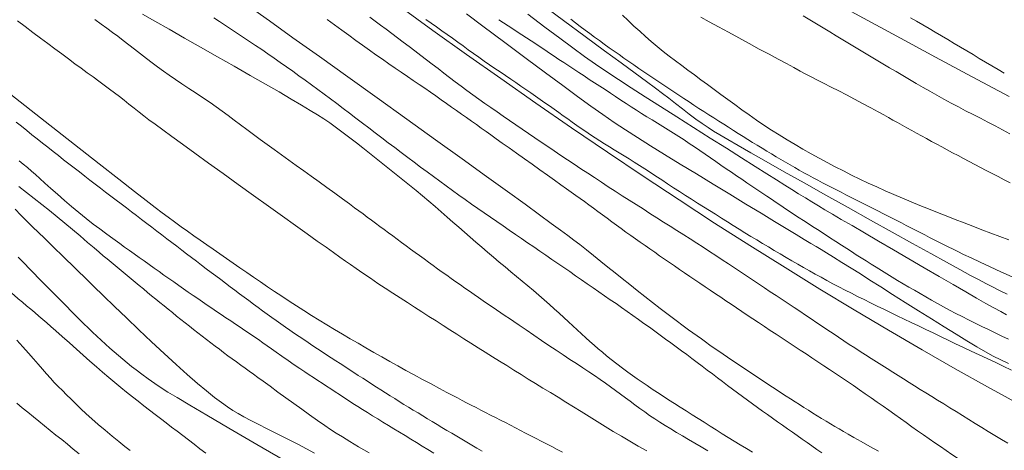
# Model space of a CAD drawing. Extents: x 283341 to 284591, y 1910345 to 1911155.
# Drawn here: x 283865 to 283913, y 1910469 to 1910491 of the extents above; entities that cross this region are included whole.
import ezdxf

# ---------------------------------------------------------------- set-up
doc = ezdxf.new("R2010")
doc.units = 0
doc.header["$MEASUREMENT"] = 0
doc.layers.add('CURVA INTERMEDIA', color=17, linetype='Continuous')
doc.layers.add('CURVA MAESTRA', color=17, linetype='Continuous')

msp = doc.modelspace()

# ---------------------------------------------------------------- linework, layer by layer
at = {"layer": 'CURVA INTERMEDIA', "color": 17, "linetype": 'Continuous', "lineweight": 9}
for points, elevation in [([(283875.935, 1910491.268), (283876.931, 1910490.559), (283878.094, 1910489.73), (283879.395, 1910488.801), (283880.794, 1910487.801), (283882.246, 1910486.762), (283883.702, 1910485.72), (283885.115, 1910484.707), (283886.438, 1910483.758), (283887.632, 1910482.9), (283888.666, 1910482.156), (283889.538, 1910481.526), (283890.256, 1910481.006), (283890.834, 1910480.584), (283891.292, 1910480.248), (283891.652, 1910479.981), (283891.947, 1910479.759), (283892.234, 1910479.537), (283892.565, 1910479.277), (283892.92, 1910478.995), (283893.272, 1910478.713), (283893.622, 1910478.432), (283893.976, 1910478.15), (283894.336, 1910477.864), (283894.7, 1910477.576), (283895.069, 1910477.285)], 51.006), ([(283883.412, 1910491.23), (283884.997, 1910490.086), (283886.643, 1910488.911), (283888.339, 1910487.715), (283890.072, 1910486.507), (283891.829, 1910485.298), (283893.598, 1910484.095), (283895.37, 1910482.908), (283897.134, 1910481.743), (283898.889, 1910480.602), (283900.631, 1910479.489), (283902.36, 1910478.403), (283904.076, 1910477.346), (283905.776, 1910476.318), (283907.46, 1910475.32), (283909.123, 1910474.354), (283910.757, 1910473.423), (283912.349, 1910472.531), (283913.881, 1910471.687)], 54.018), ([(283890.299, 1910491.417), (283891.441, 1910490.577), (283892.507, 1910489.794), (283893.464, 1910489.091), (283894.286, 1910488.487), (283894.973, 1910487.981), (283895.53, 1910487.572), (283895.97, 1910487.247), (283896.317, 1910486.989), (283896.631, 1910486.752), (283896.963, 1910486.497), (283897.305, 1910486.231), (283897.638, 1910485.972), (283897.959, 1910485.727), (283898.269, 1910485.502), (283898.561, 1910485.303), (283898.837, 1910485.127)], 59.015), ([(283905.018, 1910491.35), (283906.447, 1910490.576), (283908.051, 1910489.71), (283909.784, 1910488.777), (283911.589, 1910487.809), (283913.408, 1910486.835)], 64.011), ([(283864.501, 1910490.567), (283864.888, 1910490.277), (283865.267, 1910489.992), (283865.637, 1910489.713), (283865.997, 1910489.443), (283866.347, 1910489.182), (283866.687, 1910488.93), (283867.017, 1910488.687), (283867.337, 1910488.453), (283867.647, 1910488.227), (283867.946, 1910488.009), (283868.235, 1910487.799), (283868.514, 1910487.595), (283868.783, 1910487.397), (283869.041, 1910487.205), (283869.29, 1910487.016), (283869.53, 1910486.831), (283869.764, 1910486.647), (283870.004, 1910486.457), (283870.256, 1910486.257), (283870.506, 1910486.062), (283870.741, 1910485.881), (283870.992, 1910485.692), (283871.297, 1910485.465), (283871.669, 1910485.191), (283872.117, 1910484.864), (283872.645, 1910484.481), (283873.251, 1910484.043), (283873.924, 1910483.558), (283874.644, 1910483.04), (283875.391, 1910482.504), (283876.144, 1910481.964), (283876.88, 1910481.437), (283877.578, 1910480.938), (283878.22, 1910480.479), (283878.792, 1910480.071), (283879.293, 1910479.713), (283879.725, 1910479.405), (283880.095, 1910479.142), (283880.411, 1910478.918), (283880.683, 1910478.725), (283880.931, 1910478.551), (283881.202, 1910478.362), (283881.537, 1910478.132), (283881.909, 1910477.879), (283882.28, 1910477.629), (283882.647, 1910477.386), (283883.012, 1910477.147), (283883.374, 1910476.911), (283883.735, 1910476.68), (283884.093, 1910476.452), (283884.448, 1910476.226), (283884.8, 1910476.002), (283885.148, 1910475.78), (283885.493, 1910475.559), (283885.836, 1910475.339), (283886.179, 1910475.118), (283886.523, 1910474.898), (283886.87, 1910474.677), (283887.219, 1910474.457), (283887.572, 1910474.236), (283887.926, 1910474.016), (283888.28, 1910473.795), (283888.634, 1910473.575), (283888.987, 1910473.355), (283889.341, 1910473.134), (283889.698, 1910472.913), (283890.058, 1910472.692), (283890.423, 1910472.469), (283890.793, 1910472.244), (283891.168, 1910472.015), (283891.546, 1910471.784), (283891.928, 1910471.549), (283892.314, 1910471.311), (283892.702, 1910471.07), (283893.093, 1910470.827), (283893.488, 1910470.583)], 47.037), ([(283868.322, 1910490.625), (283868.629, 1910490.407), (283868.92, 1910490.196), (283869.194, 1910489.995), (283869.455, 1910489.801), (283869.716, 1910489.602), (283869.992, 1910489.389), (283870.281, 1910489.164), (283870.575, 1910488.933), (283870.865, 1910488.708), (283871.143, 1910488.495), (283871.418, 1910488.29), (283871.7, 1910488.087), (283871.991, 1910487.884), (283872.293, 1910487.679), (283872.617, 1910487.464), (283872.965, 1910487.234), (283873.325, 1910486.996), (283873.677, 1910486.761), (283874.008, 1910486.536), (283874.311, 1910486.324), (283874.602, 1910486.115), (283874.895, 1910485.9), (283875.197, 1910485.676), (283875.506, 1910485.446), (283875.823, 1910485.21), (283876.148, 1910484.968), (283876.481, 1910484.722), (283876.822, 1910484.472), (283877.171, 1910484.218)], 48.041), ([(283870.673, 1910490.9), (283871.287, 1910490.545), (283871.98, 1910490.147), (283872.738, 1910489.716), (283873.54, 1910489.261), (283874.365, 1910488.794), (283875.187, 1910488.328), (283875.984, 1910487.875), (283876.731, 1910487.449), (283877.409, 1910487.058), (283878.004, 1910486.712), (283878.515, 1910486.409), (283878.946, 1910486.149), (283879.306, 1910485.927), (283879.61, 1910485.732), (283879.907, 1910485.531), (283880.234, 1910485.298), (283880.575, 1910485.047), (283880.903, 1910484.799), (283881.223, 1910484.551), (283881.545, 1910484.299), (283881.87, 1910484.043), (283882.198, 1910483.783), (283882.528, 1910483.52), (283882.858, 1910483.257), (283883.187, 1910482.994), (283883.515, 1910482.73), (283883.84, 1910482.466), (283884.162, 1910482.202), (283884.481, 1910481.938), (283884.794, 1910481.675), (283885.102, 1910481.414), (283885.402, 1910481.154), (283885.695, 1910480.898), (283885.983, 1910480.644), (283886.267, 1910480.393), (283886.551, 1910480.145), (283886.834, 1910479.898), (283887.118, 1910479.652), (283887.404, 1910479.407), (283887.69, 1910479.164), (283887.976, 1910478.921), (283888.263, 1910478.679), (283888.55, 1910478.44), (283888.836, 1910478.203), (283889.122, 1910477.969), (283889.404, 1910477.737), (283889.683, 1910477.506), (283889.957, 1910477.277), (283890.224, 1910477.048), (283890.485, 1910476.82), (283890.738, 1910476.595), (283890.982, 1910476.373), (283891.22, 1910476.155), (283891.45, 1910475.943), (283891.675, 1910475.735), (283891.894, 1910475.532), (283892.11, 1910475.333), (283892.323, 1910475.139), (283892.532, 1910474.95), (283892.739, 1910474.765), (283892.944, 1910474.584), (283893.147, 1910474.407), (283893.35, 1910474.235), (283893.557, 1910474.063), (283893.792, 1910473.875), (283894.069, 1910473.66), (283894.352, 1910473.445), (283894.603, 1910473.26), (283894.835, 1910473.094), (283895.069, 1910472.929), (283895.309, 1910472.761), (283895.556, 1910472.592), (283895.81, 1910472.42), (283896.073, 1910472.246), (283896.343, 1910472.07), (283896.621, 1910471.892), (283896.905, 1910471.712), (283897.194, 1910471.53), (283897.487, 1910471.346), (283897.781, 1910471.16), (283898.077, 1910470.972), (283898.373, 1910470.785), (283898.669, 1910470.596), (283898.965, 1910470.409), (283899.26, 1910470.223), (283899.557, 1910470.038), (283899.854, 1910469.855), (283900.154, 1910469.673), (283900.454, 1910469.492), (283900.755, 1910469.313)], 49.022), ([(283879.786, 1910490.624), (283880.146, 1910490.362), (283880.501, 1910490.104), (283880.851, 1910489.85), (283881.193, 1910489.601), (283881.529, 1910489.358), (283881.859, 1910489.122), (283882.183, 1910488.892), (283882.502, 1910488.668), (283882.816, 1910488.45), (283883.127, 1910488.237), (283883.432, 1910488.029), (283883.733, 1910487.826), (283884.028, 1910487.627), (283884.316, 1910487.432), (283884.599, 1910487.239), (283884.874, 1910487.049), (283885.144, 1910486.862), (283885.407, 1910486.677), (283885.664, 1910486.495), (283885.916, 1910486.316), (283886.164, 1910486.14), (283886.41, 1910485.966), (283886.654, 1910485.794), (283886.897, 1910485.623), (283887.139, 1910485.451), (283887.379, 1910485.281), (283887.617, 1910485.112), (283887.857, 1910484.941), (283888.116, 1910484.756), (283888.412, 1910484.543), (283888.748, 1910484.302), (283889.118, 1910484.038), (283889.503, 1910483.765), (283889.885, 1910483.496), (283890.265, 1910483.229), (283890.639, 1910482.964), (283890.993, 1910482.712), (283891.309, 1910482.486), (283891.583, 1910482.289), (283891.819, 1910482.12), (283892.035, 1910481.966), (283892.25, 1910481.814), (283892.467, 1910481.659), (283892.687, 1910481.501), (283892.911, 1910481.34), (283893.136, 1910481.175), (283893.363, 1910481.008), (283893.591, 1910480.838), (283893.819, 1910480.668), (283894.049, 1910480.497), (283894.28, 1910480.327), (283894.513, 1910480.158), (283894.748, 1910479.99), (283894.984, 1910479.824), (283895.221, 1910479.658), (283895.459, 1910479.492), (283895.696, 1910479.326), (283895.934, 1910479.159), (283896.174, 1910478.992), (283896.415, 1910478.823), (283896.66, 1910478.655), (283896.907, 1910478.486), (283897.156, 1910478.316), (283897.407, 1910478.146), (283897.659, 1910477.975), (283897.911, 1910477.803), (283898.165, 1910477.631), (283898.419, 1910477.46), (283898.674, 1910477.289), (283898.93, 1910477.118), (283899.186, 1910476.948), (283899.444, 1910476.776), (283899.703, 1910476.603), (283899.965, 1910476.428), (283900.23, 1910476.25), (283900.5, 1910476.069), (283900.776, 1910475.885), (283901.057, 1910475.697), (283901.343, 1910475.506), (283901.632, 1910475.314), (283901.924, 1910475.12), (283902.218, 1910474.925), (283902.513, 1910474.73), (283902.808, 1910474.536), (283903.103, 1910474.343), (283903.396, 1910474.15), (283903.688, 1910473.957), (283903.979, 1910473.765), (283904.269, 1910473.573), (283904.56, 1910473.379), (283904.851, 1910473.185), (283905.143, 1910472.988), (283905.436, 1910472.79), (283905.73, 1910472.59), (283906.025, 1910472.388), (283906.32, 1910472.186), (283906.615, 1910471.983), (283906.907, 1910471.78), (283907.197, 1910471.577), (283907.485, 1910471.374), (283907.771, 1910471.171), (283908.055, 1910470.969), (283908.337, 1910470.767), (283908.619, 1910470.567), (283908.901, 1910470.367), (283909.182, 1910470.169), (283909.463, 1910469.973)], 52.01), ([(283881.878, 1910490.747), (283882.144, 1910490.55), (283882.414, 1910490.35), (283882.689, 1910490.146), (283882.968, 1910489.939), (283883.25, 1910489.728), (283883.535, 1910489.514), (283883.82, 1910489.298), (283884.106, 1910489.081), (283884.392, 1910488.862), (283884.677, 1910488.644), (283884.962, 1910488.427), (283885.246, 1910488.209), (283885.529, 1910487.993), (283885.813, 1910487.777), (283886.097, 1910487.562), (283886.383, 1910487.347), (283886.671, 1910487.133), (283886.962, 1910486.92), (283887.256, 1910486.708), (283887.553, 1910486.496), (283887.853, 1910486.286), (283888.157, 1910486.076), (283888.462, 1910485.866), (283888.77, 1910485.657), (283889.079, 1910485.446), (283889.39, 1910485.234), (283889.703, 1910485.02), (283890.018, 1910484.805), (283890.335, 1910484.588), (283890.655, 1910484.371), (283890.978, 1910484.154), (283891.304, 1910483.936), (283891.633, 1910483.718), (283891.964, 1910483.5), (283892.297, 1910483.28), (283892.631, 1910483.059), (283892.967, 1910482.837), (283893.305, 1910482.614), (283893.645, 1910482.391), (283893.988, 1910482.168), (283894.332, 1910481.947), (283894.676, 1910481.728), (283895.019, 1910481.51), (283895.359, 1910481.293), (283895.697, 1910481.077), (283896.033, 1910480.863), (283896.368, 1910480.651), (283896.701, 1910480.44), (283897.032, 1910480.23), (283897.361, 1910480.022), (283897.686, 1910479.815), (283898.009, 1910479.61), (283898.327, 1910479.405), (283898.643, 1910479.201), (283898.954, 1910478.999), (283899.263, 1910478.796), (283899.568, 1910478.595), (283899.87, 1910478.395), (283900.168, 1910478.197), (283900.463, 1910478), (283900.756, 1910477.804)], 53.014), ([(283886.643, 1910490.914), (283887.463, 1910490.301), (283888.538, 1910489.498), (283889.593, 1910488.712), (283890.551, 1910487.999), (283891.394, 1910487.375), (283892.132, 1910486.834), (283892.784, 1910486.363), (283893.377, 1910485.945), (283893.938, 1910485.561), (283894.497, 1910485.19), (283895.084, 1910484.813), (283895.721, 1910484.412), (283896.423, 1910483.977), (283897.184, 1910483.509), (283897.987, 1910483.019), (283898.812, 1910482.516), (283899.635, 1910482.017), (283900.431, 1910481.535), (283901.175, 1910481.085), (283901.844, 1910480.68), (283902.423, 1910480.331), (283902.91, 1910480.037), (283903.31, 1910479.795), (283903.632, 1910479.601), (283903.893, 1910479.444), (283904.135, 1910479.297), (283904.407, 1910479.132), (283904.746, 1910478.924), (283905.167, 1910478.661), (283905.625, 1910478.374), (283906.074, 1910478.092), (283906.546, 1910477.794), (283907.078, 1910477.458), (283907.665, 1910477.086), (283908.292, 1910476.691), (283908.937, 1910476.283), (283909.582, 1910475.877), (283910.207, 1910475.486), (283910.795, 1910475.121), (283911.332, 1910474.792), (283911.811, 1910474.505), (283912.24, 1910474.258), (283912.632, 1910474.044), (283913.006, 1910473.856), (283913.379, 1910473.684)], 56.026), ([(283888.245, 1910490.621), (283888.473, 1910490.469), (283888.701, 1910490.319), (283888.929, 1910490.17), (283889.157, 1910490.023), (283889.384, 1910489.875), (283889.611, 1910489.727), (283889.837, 1910489.579), (283890.063, 1910489.43), (283890.288, 1910489.28), (283890.515, 1910489.128), (283890.744, 1910488.975), (283890.975, 1910488.82), (283891.209, 1910488.663), (283891.447, 1910488.504), (283891.69, 1910488.343), (283891.938, 1910488.18), (283892.19, 1910488.015), (283892.446, 1910487.849), (283892.704, 1910487.681), (283892.964, 1910487.513), (283893.225, 1910487.344), (283893.486, 1910487.174), (283893.746, 1910487.004), (283894.006, 1910486.833), (283894.264, 1910486.663), (283894.521, 1910486.494), (283894.777, 1910486.328), (283895.032, 1910486.164), (283895.288, 1910486.002), (283895.545, 1910485.841), (283895.804, 1910485.681), (283896.065, 1910485.52), (283896.328, 1910485.359), (283896.592, 1910485.196), (283896.855, 1910485.031), (283897.117, 1910484.864), (283897.379, 1910484.695), (283897.639, 1910484.523), (283897.9, 1910484.348), (283898.161, 1910484.171), (283898.422, 1910483.991), (283898.682, 1910483.811), (283898.942, 1910483.631), (283899.202, 1910483.453), (283899.46, 1910483.276), (283899.717, 1910483.102), (283899.972, 1910482.93), (283900.226, 1910482.759), (283900.477, 1910482.59), (283900.727, 1910482.423), (283900.973, 1910482.257), (283901.217, 1910482.093), (283901.458, 1910481.93), (283901.695, 1910481.77), (283901.929, 1910481.613), (283902.159, 1910481.458), (283902.386, 1910481.306), (283902.611, 1910481.156), (283902.834, 1910481.009), (283903.056, 1910480.865), (283903.276, 1910480.722), (283903.495, 1910480.58), (283903.721, 1910480.434), (283903.962, 1910480.276), (283904.237, 1910480.096), (283904.552, 1910479.89), (283904.87, 1910479.684), (283905.151, 1910479.503), (283905.403, 1910479.342), (283905.641, 1910479.191), (283905.876, 1910479.042), (283906.115, 1910478.89), (283906.359, 1910478.736), (283906.606, 1910478.579), (283906.858, 1910478.42), (283907.114, 1910478.259), (283907.374, 1910478.098), (283907.64, 1910477.935), (283907.909, 1910477.773), (283908.183, 1910477.611), (283908.459, 1910477.448), (283908.737, 1910477.286), (283909.019, 1910477.124), (283909.302, 1910476.961), (283909.588, 1910476.799), (283909.878, 1910476.637), (283910.173, 1910476.475), (283910.473, 1910476.313), (283910.779, 1910476.15), (283911.092, 1910475.989), (283911.411, 1910475.827), (283911.735, 1910475.667), (283912.063, 1910475.507)], 57.03), ([(283889.675, 1910490.892), (283890.515, 1910490.253), (283891.247, 1910489.703), (283891.889, 1910489.228), (283892.47, 1910488.808), (283893.019, 1910488.424), (283893.567, 1910488.053), (283894.142, 1910487.673), (283894.77, 1910487.266), (283895.466, 1910486.82), (283896.222, 1910486.338), (283897.024, 1910485.83), (283897.85, 1910485.307), (283898.674, 1910484.786), (283899.471, 1910484.283), (283900.215, 1910483.813), (283900.885, 1910483.391), (283901.461, 1910483.027), (283901.944, 1910482.723), (283902.343, 1910482.472), (283902.694, 1910482.252), (283903.032, 1910482.041), (283903.363, 1910481.836), (283903.686, 1910481.64), (283904.003, 1910481.45), (283904.327, 1910481.258), (283904.694, 1910481.043), (283905.136, 1910480.783), (283905.666, 1910480.472), (283906.281, 1910480.112), (283906.967, 1910479.712), (283907.702, 1910479.283), (283908.462, 1910478.84), (283909.224, 1910478.398), (283909.961, 1910477.97), (283910.65, 1910477.571), (283911.271, 1910477.213), (283911.81, 1910476.904), (283912.271, 1910476.643), (283912.662, 1910476.424), (283912.996, 1910476.241), (283913.287, 1910476.086)], 58.034), ([(283894.343, 1910490.84), (283894.625, 1910490.573), (283894.908, 1910490.308), (283895.191, 1910490.048), (283895.477, 1910489.792), (283895.766, 1910489.542), (283896.058, 1910489.298), (283896.354, 1910489.059), (283896.653, 1910488.824), (283896.956, 1910488.592), (283897.263, 1910488.361), (283897.573, 1910488.13), (283897.888, 1910487.898), (283898.208, 1910487.663), (283898.533, 1910487.425), (283898.863, 1910487.184), (283899.198, 1910486.938), (283899.538, 1910486.689), (283899.883, 1910486.436), (283900.234, 1910486.182), (283900.59, 1910485.928), (283900.953, 1910485.676), (283901.322, 1910485.427), (283901.697, 1910485.181), (283902.078, 1910484.94), (283902.463, 1910484.703), (283902.853, 1910484.47), (283903.246, 1910484.242), (283903.642, 1910484.018), (283904.039, 1910483.799), (283904.438, 1910483.584), (283904.838, 1910483.373), (283905.24, 1910483.167), (283905.646, 1910482.965), (283906.054, 1910482.767), (283906.467, 1910482.573), (283906.882, 1910482.382), (283907.302, 1910482.195), (283907.724, 1910482.011), (283908.149, 1910481.829), (283908.577, 1910481.649), (283909.008, 1910481.472), (283909.441, 1910481.296), (283909.876, 1910481.122), (283910.313, 1910480.95), (283910.751, 1910480.779), (283911.189, 1910480.609), (283911.629, 1910480.441), (283912.069, 1910480.274), (283912.51, 1910480.109), (283912.952, 1910479.944), (283913.395, 1910479.781)], 61.046), ([(283898.207, 1910490.749), (283898.622, 1910490.522), (283899.079, 1910490.272), (283899.568, 1910490.005), (283900.075, 1910489.728), (283900.588, 1910489.449), (283901.092, 1910489.175), (283901.573, 1910488.914), (283902.02, 1910488.672), (283902.425, 1910488.454), (283902.787, 1910488.261), (283903.107, 1910488.091), (283903.39, 1910487.942), (283903.648, 1910487.807), (283903.927, 1910487.664), (283904.265, 1910487.491), (283904.637, 1910487.301), (283905.013, 1910487.108), (283905.393, 1910486.912), (283905.782, 1910486.708), (283906.184, 1910486.494), (283906.588, 1910486.276), (283906.949, 1910486.08), (283907.227, 1910485.927), (283907.456, 1910485.801), (283907.68, 1910485.677), (283907.907, 1910485.551), (283908.138, 1910485.424), (283908.371, 1910485.295), (283908.608, 1910485.164), (283908.847, 1910485.031), (283909.091, 1910484.897), (283909.338, 1910484.762), (283909.589, 1910484.626), (283909.842, 1910484.488), (283910.1, 1910484.348), (283910.361, 1910484.207), (283910.625, 1910484.065), (283910.893, 1910483.922), (283911.165, 1910483.778), (283911.439, 1910483.632), (283911.718, 1910483.485), (283911.999, 1910483.337), (283912.285, 1910483.188), (283912.573, 1910483.038), (283912.866, 1910482.887), (283913.162, 1910482.735), (283913.461, 1910482.582)], 62.003), ([(283903.249, 1910490.81), (283903.578, 1910490.61), (283903.907, 1910490.411), (283904.235, 1910490.213), (283904.562, 1910490.017), (283904.889, 1910489.822), (283905.216, 1910489.627), (283905.543, 1910489.432), (283905.871, 1910489.237), (283906.199, 1910489.042), (283906.528, 1910488.846), (283906.856, 1910488.649), (283907.183, 1910488.452), (283907.51, 1910488.256), (283907.837, 1910488.06), (283908.165, 1910487.866), (283908.495, 1910487.671), (283908.828, 1910487.478), (283909.165, 1910487.284), (283909.505, 1910487.091), (283909.85, 1910486.897), (283910.199, 1910486.704), (283910.552, 1910486.512), (283910.909, 1910486.323), (283911.268, 1910486.135), (283911.63, 1910485.948), (283911.993, 1910485.761), (283912.357, 1910485.574), (283912.72, 1910485.385), (283913.085, 1910485.194), (283913.453, 1910485.002)], 63.007), ([(283864.178, 1910486.933), (283865.868, 1910485.606), (283867.319, 1910484.467), (283868.527, 1910483.521), (283869.503, 1910482.758), (283870.271, 1910482.16), (283870.857, 1910481.705), (283871.297, 1910481.367), (283871.634, 1910481.111), (283871.934, 1910480.888), (283872.254, 1910480.655), (283872.582, 1910480.419), (283872.899, 1910480.195), (283873.209, 1910479.976), (283873.522, 1910479.757), (283873.84, 1910479.535), (283874.162, 1910479.311), (283874.487, 1910479.085), (283874.815, 1910478.859), (283875.147, 1910478.631), (283875.48, 1910478.402), (283875.816, 1910478.171), (283876.154, 1910477.937), (283876.495, 1910477.702), (283876.84, 1910477.466), (283877.189, 1910477.229), (283877.544, 1910476.992), (283877.903, 1910476.755), (283878.267, 1910476.519), (283878.636, 1910476.284), (283879.009, 1910476.05), (283879.385, 1910475.817), (283879.764, 1910475.586), (283880.146, 1910475.356), (283880.53, 1910475.128), (283880.915, 1910474.901), (283881.302, 1910474.676), (283881.691, 1910474.452), (283882.081, 1910474.229), (283882.473, 1910474.007), (283882.867, 1910473.786), (283883.265, 1910473.565), (283883.665, 1910473.344), (283884.071, 1910473.122), (283884.483, 1910472.898), (283884.901, 1910472.673), (283885.319, 1910472.45), (283885.688, 1910472.254), (283885.971, 1910472.105), (283886.204, 1910471.983), (283886.429, 1910471.865), (283886.658, 1910471.747), (283886.888, 1910471.627), (283887.122, 1910471.507), (283887.357, 1910471.387), (283887.595, 1910471.265), (283887.834, 1910471.142), (283888.076, 1910471.018), (283888.32, 1910470.894), (283888.566, 1910470.768), (283888.814, 1910470.642), (283889.063, 1910470.514), (283889.315, 1910470.385), (283889.568, 1910470.255), (283889.823, 1910470.124), (283890.079, 1910469.991), (283890.337, 1910469.857), (283890.597, 1910469.721), (283890.858, 1910469.585), (283891.121, 1910469.447), (283891.385, 1910469.308)], 46.08), ([(283898.837, 1910485.127), (283899.147, 1910484.942), (283899.544, 1910484.71), (283900.05, 1910484.418), (283900.678, 1910484.059), (283901.435, 1910483.629), (283902.319, 1910483.13), (283903.309, 1910482.574), (283904.372, 1910481.977), (283905.475, 1910481.36), (283906.579, 1910480.743), (283907.649, 1910480.148), (283908.649, 1910479.592), (283909.549, 1910479.094), (283910.325, 1910478.666), (283910.976, 1910478.31), (283911.507, 1910478.022), (283911.931, 1910477.795), (283912.271, 1910477.616), (283912.587, 1910477.455), (283912.934, 1910477.285), (283913.31, 1910477.105)], 59.015), ([(283877.171, 1910484.218), (283877.526, 1910483.961), (283877.887, 1910483.7), (283878.253, 1910483.438), (283878.624, 1910483.172), (283878.998, 1910482.903), (283879.377, 1910482.63), (283879.761, 1910482.353), (283880.15, 1910482.072), (283880.535, 1910481.791), (283880.875, 1910481.544), (283881.134, 1910481.354), (283881.346, 1910481.199), (283881.55, 1910481.049), (283881.755, 1910480.898), (283881.962, 1910480.746), (283882.17, 1910480.592), (283882.38, 1910480.437), (283882.591, 1910480.281), (283882.804, 1910480.124), (283883.018, 1910479.965), (283883.234, 1910479.805), (283883.451, 1910479.644), (283883.67, 1910479.483), (283883.89, 1910479.321), (283884.111, 1910479.158), (283884.333, 1910478.996), (283884.555, 1910478.833), (283884.778, 1910478.671), (283885.002, 1910478.509), (283885.226, 1910478.347), (283885.451, 1910478.187), (283885.676, 1910478.027), (283885.901, 1910477.868), (283886.126, 1910477.709), (283886.351, 1910477.552), (283886.576, 1910477.395), (283886.8, 1910477.239), (283887.025, 1910477.084), (283887.248, 1910476.929), (283887.47, 1910476.776), (283887.691, 1910476.625), (283887.91, 1910476.475), (283888.128, 1910476.326), (283888.343, 1910476.179), (283888.557, 1910476.034), (283888.767, 1910475.89), (283888.984, 1910475.743), (283889.247, 1910475.564), (283889.587, 1910475.333), (283889.97, 1910475.075), (283890.351, 1910474.818), (283890.719, 1910474.571), (283891.077, 1910474.333), (283891.422, 1910474.104), (283891.755, 1910473.885), (283892.077, 1910473.674), (283892.385, 1910473.472), (283892.682, 1910473.276), (283892.966, 1910473.085), (283893.239, 1910472.899), (283893.503, 1910472.715), (283893.757, 1910472.534), (283894.005, 1910472.354), (283894.248, 1910472.174), (283894.486, 1910471.996), (283894.723, 1910471.819), (283894.959, 1910471.643), (283895.197, 1910471.469), (283895.438, 1910471.297), (283895.683, 1910471.127), (283895.933, 1910470.959), (283896.19, 1910470.792), (283896.455, 1910470.625), (283896.729, 1910470.456), (283897.012, 1910470.286), (283897.304, 1910470.112), (283897.604, 1910469.935), (283897.912, 1910469.754), (283898.226, 1910469.569), (283898.547, 1910469.38)], 48.041), ([(283864.593, 1910483.67), (283864.795, 1910483.501), (283864.995, 1910483.333), (283865.192, 1910483.164), (283865.391, 1910482.99), (283865.608, 1910482.796), (283865.861, 1910482.569), (283866.152, 1910482.307), (283866.479, 1910482.016), (283866.825, 1910481.712), (283867.175, 1910481.411), (283867.53, 1910481.115), (283867.891, 1910480.825), (283868.24, 1910480.553), (283868.561, 1910480.31), (283868.845, 1910480.1), (283869.094, 1910479.918), (283869.324, 1910479.752), (283869.555, 1910479.586), (283869.789, 1910479.419), (283870.026, 1910479.249), (283870.267, 1910479.078), (283870.509, 1910478.906), (283870.753, 1910478.733), (283870.998, 1910478.559), (283871.243, 1910478.385), (283871.488, 1910478.212), (283871.732, 1910478.04), (283871.975, 1910477.868), (283872.217, 1910477.698), (283872.457, 1910477.53), (283872.695, 1910477.364), (283872.93, 1910477.2), (283873.164, 1910477.038), (283873.396, 1910476.878), (283873.628, 1910476.72), (283873.86, 1910476.563), (283874.092, 1910476.406), (283874.324, 1910476.249), (283874.557, 1910476.092), (283874.79, 1910475.936), (283875.024, 1910475.78), (283875.256, 1910475.624), (283875.487, 1910475.469), (283875.716, 1910475.315), (283875.942, 1910475.161), (283876.165, 1910475.009), (283876.385, 1910474.857), (283876.601, 1910474.707), (283876.815, 1910474.555), (283877.031, 1910474.401), (283877.271, 1910474.232), (283877.549, 1910474.038), (283877.852, 1910473.829), (283878.156, 1910473.622), (283878.437, 1910473.433), (283878.68, 1910473.272), (283878.899, 1910473.128), (283879.112, 1910472.988), (283879.322, 1910472.848), (283879.532, 1910472.709), (283879.742, 1910472.57), (283879.953, 1910472.43), (283880.166, 1910472.291), (283880.382, 1910472.15), (283880.602, 1910472.007), (283880.825, 1910471.863), (283881.053, 1910471.717), (283881.286, 1910471.568), (283881.524, 1910471.417), (283881.767, 1910471.265), (283882.016, 1910471.11), (283882.27, 1910470.953), (283882.531, 1910470.794), (283882.797, 1910470.633), (283883.068, 1910470.469), (283883.343, 1910470.303)], 44.025), ([(283864.566, 1910482.409), (283864.948, 1910482.113), (283865.33, 1910481.816), (283865.711, 1910481.517), (283866.092, 1910481.215), (283866.47, 1910480.909), (283866.847, 1910480.598), (283867.223, 1910480.283), (283867.598, 1910479.964), (283867.967, 1910479.649), (283868.29, 1910479.372), (283868.536, 1910479.163), (283868.737, 1910478.993), (283868.93, 1910478.83), (283869.125, 1910478.667), (283869.321, 1910478.503), (283869.518, 1910478.34), (283869.715, 1910478.176), (283869.914, 1910478.012), (283870.113, 1910477.847), (283870.313, 1910477.683), (283870.514, 1910477.518), (283870.716, 1910477.353), (283870.918, 1910477.187), (283871.121, 1910477.021), (283871.325, 1910476.854), (283871.529, 1910476.688), (283871.735, 1910476.521), (283871.941, 1910476.354), (283872.147, 1910476.187), (283872.355, 1910476.02), (283872.563, 1910475.854), (283872.772, 1910475.687), (283872.982, 1910475.522), (283873.192, 1910475.356)], 43.021), ([(283864.397, 1910481.278), (283864.674, 1910480.997), (283864.958, 1910480.711), (283865.247, 1910480.422), (283865.541, 1910480.134), (283865.832, 1910479.853), (283866.113, 1910479.585), (283866.388, 1910479.322), (283866.661, 1910479.057), (283866.93, 1910478.795), (283867.194, 1910478.536), (283867.486, 1910478.249), (283867.837, 1910477.906), (283868.256, 1910477.497), (283868.744, 1910477.023), (283869.29, 1910476.494), (283869.879, 1910475.927), (283870.495, 1910475.339), (283871.121, 1910474.748), (283871.738, 1910474.172), (283872.33, 1910473.63), (283872.88, 1910473.136), (283873.379, 1910472.702), (283873.823, 1910472.329), (283874.215, 1910472.014), (283874.56, 1910471.753), (283874.863, 1910471.539), (283875.131, 1910471.362), (283875.382, 1910471.211), (283875.662, 1910471.055), (283876.013, 1910470.871), (283876.403, 1910470.671), (283876.794, 1910470.474), (283877.182, 1910470.279), (283877.571, 1910470.083), (283877.963, 1910469.884), (283878.358, 1910469.682), (283878.756, 1910469.477), (283879.158, 1910469.271)], 42.018), ([(283864.54, 1910478.926), (283864.832, 1910478.625), (283865.1, 1910478.347), (283865.33, 1910478.11), (283865.533, 1910477.903), (283865.728, 1910477.707), (283865.921, 1910477.514), (283866.118, 1910477.318), (283866.318, 1910477.117), (283866.52, 1910476.912), (283866.725, 1910476.703), (283866.933, 1910476.492), (283867.142, 1910476.279), (283867.354, 1910476.065), (283867.567, 1910475.853), (283867.78, 1910475.642), (283867.994, 1910475.434), (283868.207, 1910475.23), (283868.42, 1910475.029), (283868.634, 1910474.83), (283868.847, 1910474.635), (283869.062, 1910474.442), (283869.276, 1910474.253), (283869.49, 1910474.068), (283869.703, 1910473.888), (283869.916, 1910473.714), (283870.134, 1910473.541), (283870.366, 1910473.361), (283870.637, 1910473.157), (283870.959, 1910472.922), (283871.287, 1910472.689), (283871.589, 1910472.487), (283871.926, 1910472.274), (283872.377, 1910472), (283872.999, 1910471.629), (283873.84, 1910471.135), (283874.935, 1910470.495), (283876.314, 1910469.694), (283877.991, 1910468.722)], 41.014), ([(283900.756, 1910477.804), (283901.048, 1910477.609), (283901.341, 1910477.414), (283901.634, 1910477.22), (283901.928, 1910477.025), (283902.221, 1910476.83), (283902.514, 1910476.636), (283902.804, 1910476.443), (283903.091, 1910476.252), (283903.374, 1910476.063), (283903.654, 1910475.876), (283903.931, 1910475.692), (283904.203, 1910475.509), (283904.472, 1910475.329), (283904.738, 1910475.151), (283905.002, 1910474.974), (283905.265, 1910474.798), (283905.529, 1910474.623), (283905.795, 1910474.45), (283906.062, 1910474.276), (283906.331, 1910474.104), (283906.601, 1910473.933), (283906.87, 1910473.764), (283907.138, 1910473.596), (283907.405, 1910473.428), (283907.672, 1910473.261), (283907.939, 1910473.093), (283908.207, 1910472.924), (283908.477, 1910472.753), (283908.75, 1910472.58), (283909.027, 1910472.407), (283909.309, 1910472.231), (283909.595, 1910472.054), (283909.887, 1910471.874), (283910.184, 1910471.69), (283910.488, 1910471.502), (283910.797, 1910471.31), (283911.11, 1910471.115), (283911.426, 1910470.918), (283911.745, 1910470.719), (283912.065, 1910470.52), (283912.386, 1910470.323), (283912.707, 1910470.128), (283913.029, 1910469.937), (283913.349, 1910469.75)], 53.014), ([(283895.069, 1910477.285), (283895.444, 1910476.99), (283895.824, 1910476.693), (283896.21, 1910476.393), (283896.602, 1910476.093), (283896.992, 1910475.798), (283897.337, 1910475.541), (283897.6, 1910475.347), (283897.816, 1910475.19), (283898.024, 1910475.041), (283898.234, 1910474.891), (283898.445, 1910474.742), (283898.657, 1910474.592), (283898.871, 1910474.443), (283899.087, 1910474.294), (283899.303, 1910474.145), (283899.521, 1910473.996), (283899.74, 1910473.846), (283899.96, 1910473.697), (283900.181, 1910473.548), (283900.403, 1910473.399), (283900.625, 1910473.25), (283900.848, 1910473.1), (283901.072, 1910472.952), (283901.296, 1910472.804), (283901.519, 1910472.657), (283901.743, 1910472.51), (283901.966, 1910472.365), (283902.19, 1910472.22), (283902.412, 1910472.076), (283902.634, 1910471.934), (283902.854, 1910471.793), (283903.075, 1910471.653), (283903.294, 1910471.515), (283903.512, 1910471.378), (283903.73, 1910471.242), (283903.948, 1910471.108), (283904.164, 1910470.975), (283904.381, 1910470.843), (283904.597, 1910470.713), (283904.813, 1910470.584), (283905.029, 1910470.456), (283905.245, 1910470.33), (283905.471, 1910470.199), (283905.751, 1910470.039), (283906.121, 1910469.831), (283906.545, 1910469.595), (283906.975, 1910469.358)], 51.006), ([(283912.063, 1910475.507), (283912.392, 1910475.348), (283912.723, 1910475.189), (283913.054, 1910475.03), (283913.385, 1910474.872)], 57.03), ([(283873.192, 1910475.356), (283873.403, 1910475.192), (283873.614, 1910475.027), (283873.826, 1910474.864), (283874.038, 1910474.702), (283874.25, 1910474.541), (283874.462, 1910474.381), (283874.674, 1910474.222), (283874.887, 1910474.065), (283875.098, 1910473.909), (283875.309, 1910473.755), (283875.519, 1910473.601), (283875.729, 1910473.449), (283875.937, 1910473.298), (283876.144, 1910473.149), (283876.358, 1910472.994), (283876.62, 1910472.805), (283876.963, 1910472.557), (283877.353, 1910472.275), (283877.746, 1910471.989), (283878.135, 1910471.707), (283878.523, 1910471.426), (283878.913, 1910471.147), (283879.303, 1910470.872), (283879.657, 1910470.627), (283879.948, 1910470.431), (283880.221, 1910470.255), (283880.529, 1910470.062), (283880.894, 1910469.838), (283881.33, 1910469.577), (283881.847, 1910469.272)], 43.021), ([(283864.47, 1910474.829), (283864.763, 1910474.508), (283865.044, 1910474.197), (283865.3, 1910473.907), (283865.532, 1910473.64), (283865.744, 1910473.396), (283865.941, 1910473.17), (283866.131, 1910472.957), (283866.322, 1910472.752), (283866.517, 1910472.548), (283866.719, 1910472.343), (283866.929, 1910472.133), (283867.148, 1910471.916), (283867.379, 1910471.69), (283867.625, 1910471.454), (283867.888, 1910471.208), (283868.175, 1910470.949), (283868.491, 1910470.675), (283868.829, 1910470.39), (283869.18, 1910470.102), (283869.512, 1910469.832), (283869.802, 1910469.598), (283870.063, 1910469.39)], 39.006), ([(283864.471, 1910471.722), (283864.742, 1910471.502), (283865.014, 1910471.281), (283865.289, 1910471.059), (283865.565, 1910470.836), (283865.843, 1910470.611), (283866.123, 1910470.385), (283866.405, 1910470.158), (283866.688, 1910469.929), (283866.972, 1910469.699), (283867.257, 1910469.467), (283867.543, 1910469.234)], 38.002), ([(283893.488, 1910470.583), (283893.887, 1910470.338), (283894.291, 1910470.094), (283894.702, 1910469.852), (283895.12, 1910469.612), (283895.545, 1910469.375)], 47.037), ([(283883.343, 1910470.303), (283883.622, 1910470.133), (283883.903, 1910469.961), (283884.186, 1910469.787), (283884.469, 1910469.612), (283884.752, 1910469.438), (283885.033, 1910469.264)], 44.025), ([(283909.463, 1910469.973), (283909.744, 1910469.778), (283910.025, 1910469.584), (283910.305, 1910469.393), (283910.584, 1910469.204), (283910.863, 1910469.017), (283911.14, 1910468.834), (283911.417, 1910468.654), (283911.693, 1910468.477), (283911.969, 1910468.303), (283912.245, 1910468.133), (283912.522, 1910467.965), (283912.802, 1910467.798), (283913.085, 1910467.633), (283913.372, 1910467.467)], 52.01)]:
    msp.add_lwpolyline(points, dxfattribs=dict(at, elevation=elevation))
at = {"layer": 'CURVA MAESTRA', "color": 17, "linetype": 'Continuous', "lineweight": 13}
for points, elevation in [([(283874.185, 1910490.71), (283874.475, 1910490.523), (283874.766, 1910490.333), (283875.06, 1910490.141), (283875.356, 1910489.947), (283875.653, 1910489.75), (283875.952, 1910489.551), (283876.252, 1910489.349), (283876.554, 1910489.145), (283876.857, 1910488.938), (283877.161, 1910488.728), (283877.466, 1910488.515), (283877.772, 1910488.3), (283878.079, 1910488.081), (283878.387, 1910487.86), (283878.696, 1910487.636), (283879.005, 1910487.411), (283879.315, 1910487.183), (283879.626, 1910486.952), (283879.938, 1910486.719), (283880.251, 1910486.485), (283880.565, 1910486.248), (283880.88, 1910486.01), (283881.197, 1910485.771), (283881.515, 1910485.53), (283881.834, 1910485.289), (283882.153, 1910485.046), (283882.473, 1910484.804), (283882.793, 1910484.561), (283883.114, 1910484.319)], 50.002), ([(283884.645, 1910490.636), (283884.907, 1910490.451)], 55.022), ([(283891.801, 1910490.638), (283892.032, 1910490.462), (283892.264, 1910490.287), (283892.498, 1910490.112), (283892.733, 1910489.936), (283892.97, 1910489.762), (283893.208, 1910489.587), (283893.448, 1910489.414), (283893.689, 1910489.241), (283893.93, 1910489.069), (283894.173, 1910488.897), (283894.416, 1910488.727), (283894.661, 1910488.558), (283894.906, 1910488.389), (283895.151, 1910488.22), (283895.398, 1910488.053), (283895.644, 1910487.885), (283895.892, 1910487.719), (283896.139, 1910487.553), (283896.387, 1910487.387), (283896.634, 1910487.222), (283896.882, 1910487.059), (283897.129, 1910486.895), (283897.376, 1910486.733), (283897.624, 1910486.572), (283897.87, 1910486.412), (283898.117, 1910486.252), (283898.362, 1910486.094), (283898.606, 1910485.937), (283898.85, 1910485.781), (283899.093, 1910485.626), (283899.335, 1910485.472), (283899.575, 1910485.32), (283899.814, 1910485.168), (283900.052, 1910485.018), (283900.289, 1910484.869), (283900.525, 1910484.721), (283900.76, 1910484.575), (283900.993, 1910484.43), (283901.226, 1910484.287), (283901.458, 1910484.146), (283901.689, 1910484.007), (283901.92, 1910483.869), (283902.149, 1910483.733), (283902.379, 1910483.599), (283902.607, 1910483.467), (283902.836, 1910483.336), (283903.065, 1910483.207), (283903.293, 1910483.08), (283903.521, 1910482.955), (283903.75, 1910482.831), (283903.978, 1910482.709), (283904.206, 1910482.588), (283904.435, 1910482.468), (283904.664, 1910482.35), (283904.894, 1910482.232), (283905.123, 1910482.115), (283905.353, 1910481.999), (283905.582, 1910481.883), (283905.812, 1910481.768), (283906.042, 1910481.653), (283906.272, 1910481.538), (283906.502, 1910481.423), (283906.732, 1910481.307), (283906.962, 1910481.192), (283907.191, 1910481.075), (283907.42, 1910480.959), (283907.65, 1910480.841), (283907.879, 1910480.724), (283908.108, 1910480.606), (283908.337, 1910480.488), (283908.567, 1910480.369), (283908.796, 1910480.251), (283909.026, 1910480.133), (283909.256, 1910480.014), (283909.487, 1910479.896), (283909.718, 1910479.778), (283909.95, 1910479.661), (283910.182, 1910479.544), (283910.413, 1910479.429), (283910.644, 1910479.314), (283910.882, 1910479.197), (283911.167, 1910479.058), (283911.538, 1910478.879), (283911.981, 1910478.667), (283912.473, 1910478.438), (283912.998, 1910478.198), (283913.56, 1910477.946)], 60.019), ([(283908.546, 1910490.719), (283908.851, 1910490.54), (283909.157, 1910490.361), (283909.463, 1910490.181), (283909.771, 1910490), (283910.079, 1910489.819), (283910.389, 1910489.636), (283910.699, 1910489.453), (283911.009, 1910489.27), (283911.319, 1910489.085), (283911.63, 1910488.901), (283911.94, 1910488.716), (283912.25, 1910488.531), (283912.559, 1910488.346), (283912.868, 1910488.161), (283913.175, 1910487.978)], 65.015), ([(283884.907, 1910490.451), (283885.17, 1910490.265), (283885.433, 1910490.079), (283885.695, 1910489.893), (283885.957, 1910489.706), (283886.218, 1910489.518), (283886.479, 1910489.33), (283886.74, 1910489.142), (283887.002, 1910488.954), (283887.264, 1910488.768), (283887.528, 1910488.584), (283887.792, 1910488.402), (283888.056, 1910488.222), (283888.319, 1910488.044), (283888.58, 1910487.868), (283888.837, 1910487.694), (283889.09, 1910487.522), (283889.338, 1910487.352), (283889.582, 1910487.184), (283889.822, 1910487.019), (283890.058, 1910486.855), (283890.291, 1910486.692), (283890.522, 1910486.529), (283890.75, 1910486.368), (283890.976, 1910486.207), (283891.2, 1910486.047), (283891.422, 1910485.887), (283891.644, 1910485.729), (283891.865, 1910485.571), (283892.088, 1910485.415), (283892.312, 1910485.259), (283892.538, 1910485.104), (283892.766, 1910484.95), (283892.996, 1910484.799), (283893.228, 1910484.649), (283893.462, 1910484.501), (283893.699, 1910484.354), (283893.938, 1910484.208), (283894.18, 1910484.061), (283894.425, 1910483.911), (283894.674, 1910483.758), (283894.927, 1910483.601), (283895.185, 1910483.437), (283895.449, 1910483.267), (283895.719, 1910483.091), (283895.996, 1910482.91), (283896.28, 1910482.724), (283896.569, 1910482.535), (283896.862, 1910482.344), (283897.158, 1910482.153), (283897.455, 1910481.963), (283897.752, 1910481.774), (283898.048, 1910481.587), (283898.344, 1910481.401), (283898.639, 1910481.215), (283898.933, 1910481.031), (283899.225, 1910480.847), (283899.515, 1910480.664), (283899.805, 1910480.482), (283900.094, 1910480.301), (283900.383, 1910480.122), (283900.673, 1910479.945), (283900.963, 1910479.769), (283901.253, 1910479.594), (283901.543, 1910479.421), (283901.832, 1910479.249), (283902.121, 1910479.078), (283902.409, 1910478.909), (283902.697, 1910478.742), (283902.984, 1910478.576), (283903.271, 1910478.412), (283903.559, 1910478.249), (283903.848, 1910478.087), (283904.137, 1910477.927), (283904.429, 1910477.768), (283904.723, 1910477.61), (283905.021, 1910477.453), (283905.323, 1910477.296), (283905.63, 1910477.139), (283905.941, 1910476.983), (283906.257, 1910476.827), (283906.577, 1910476.67), (283906.901, 1910476.513), (283907.228, 1910476.355), (283907.56, 1910476.195), (283907.897, 1910476.034), (283908.239, 1910475.87), (283908.586, 1910475.704), (283908.938, 1910475.535), (283909.296, 1910475.363), (283909.658, 1910475.189), (283910.025, 1910475.012), (283910.398, 1910474.834), (283910.775, 1910474.655), (283911.157, 1910474.475), (283911.543, 1910474.294), (283911.933, 1910474.112), (283912.327, 1910473.927), (283912.723, 1910473.74), (283913.123, 1910473.551), (283913.528, 1910473.358)], 55.022), ([(283864.441, 1910485.577), (283864.701, 1910485.367), (283864.961, 1910485.159), (283865.221, 1910484.952), (283865.481, 1910484.745), (283865.742, 1910484.54), (283866.002, 1910484.334), (283866.262, 1910484.13), (283866.523, 1910483.926), (283866.783, 1910483.723), (283867.043, 1910483.52), (283867.303, 1910483.319), (283867.563, 1910483.117), (283867.822, 1910482.917), (283868.081, 1910482.718), (283868.339, 1910482.52), (283868.597, 1910482.323), (283868.855, 1910482.126), (283869.111, 1910481.931), (283869.367, 1910481.736), (283869.621, 1910481.542), (283869.875, 1910481.35), (283870.127, 1910481.157), (283870.378, 1910480.966), (283870.629, 1910480.775), (283870.878, 1910480.585), (283871.126, 1910480.395), (283871.374, 1910480.206), (283871.621, 1910480.017), (283871.867, 1910479.83), (283872.114, 1910479.642), (283872.359, 1910479.456), (283872.605, 1910479.269), (283872.849, 1910479.084), (283873.093, 1910478.899), (283873.335, 1910478.715), (283873.577, 1910478.533), (283873.818, 1910478.351), (283874.057, 1910478.171), (283874.294, 1910477.992), (283874.53, 1910477.814), (283874.765, 1910477.638), (283874.998, 1910477.463), (283875.23, 1910477.289), (283875.46, 1910477.117), (283875.689, 1910476.947), (283875.917, 1910476.778), (283876.143, 1910476.61)], 45.029), ([(283883.114, 1910484.319), (283883.433, 1910484.077), (283883.752, 1910483.837), (283884.071, 1910483.597), (283884.388, 1910483.359), (283884.705, 1910483.123), (283885.02, 1910482.889), (283885.335, 1910482.657), (283885.65, 1910482.428), (283885.963, 1910482.2), (283886.276, 1910481.975), (283886.589, 1910481.753), (283886.902, 1910481.533), (283887.213, 1910481.315), (283887.524, 1910481.099), (283887.834, 1910480.885), (283888.143, 1910480.673), (283888.451, 1910480.462), (283888.758, 1910480.252), (283889.062, 1910480.043), (283889.365, 1910479.835), (283889.667, 1910479.629), (283889.967, 1910479.423), (283890.266, 1910479.218), (283890.563, 1910479.013), (283890.859, 1910478.81), (283891.154, 1910478.608), (283891.448, 1910478.407), (283891.74, 1910478.207), (283892.031, 1910478.007), (283892.32, 1910477.808), (283892.608, 1910477.611), (283892.894, 1910477.413), (283893.179, 1910477.217), (283893.462, 1910477.02), (283893.744, 1910476.825), (283894.024, 1910476.629), (283894.302, 1910476.434), (283894.579, 1910476.239), (283894.854, 1910476.045), (283895.127, 1910475.851), (283895.399, 1910475.658), (283895.669, 1910475.464), (283895.937, 1910475.271), (283896.204, 1910475.078), (283896.469, 1910474.886), (283896.732, 1910474.694), (283896.994, 1910474.502), (283897.254, 1910474.31), (283897.512, 1910474.119), (283897.768, 1910473.927), (283898.022, 1910473.736), (283898.274, 1910473.545), (283898.525, 1910473.355), (283898.775, 1910473.166), (283899.024, 1910472.977), (283899.273, 1910472.79), (283899.52, 1910472.603), (283899.768, 1910472.418), (283900.016, 1910472.235), (283900.263, 1910472.053), (283900.51, 1910471.873), (283900.758, 1910471.694), (283901.005, 1910471.516), (283901.252, 1910471.339), (283901.498, 1910471.163), (283901.745, 1910470.988), (283901.99, 1910470.815), (283902.235, 1910470.641), (283902.478, 1910470.469), (283902.722, 1910470.297), (283902.964, 1910470.127), (283903.206, 1910469.957), (283903.447, 1910469.787), (283903.688, 1910469.618), (283903.928, 1910469.45), (283904.168, 1910469.283)], 50.002), ([(283861.59, 1910479.391), (283861.8, 1910479.205), (283862.011, 1910479.02), (283862.221, 1910478.836), (283862.433, 1910478.653), (283862.645, 1910478.471), (283862.857, 1910478.29), (283863.069, 1910478.109), (283863.281, 1910477.93), (283863.493, 1910477.752), (283863.704, 1910477.575), (283863.915, 1910477.398), (283864.125, 1910477.223), (283864.335, 1910477.048), (283864.543, 1910476.874), (283864.75, 1910476.701)], 40.01), ([(283864.75, 1910476.701), (283864.955, 1910476.528), (283865.159, 1910476.356), (283865.361, 1910476.186), (283865.561, 1910476.015), (283865.759, 1910475.846), (283865.955, 1910475.678), (283866.155, 1910475.504), (283866.398, 1910475.29), (283866.713, 1910475.012), (283867.066, 1910474.699), (283867.415, 1910474.387), (283867.753, 1910474.086), (283868.08, 1910473.795), (283868.398, 1910473.516), (283868.707, 1910473.249), (283869.011, 1910472.991), (283869.308, 1910472.743), (283869.601, 1910472.502), (283869.89, 1910472.269), (283870.176, 1910472.041), (283870.459, 1910471.818), (283870.739, 1910471.599), (283871.016, 1910471.385), (283871.291, 1910471.173), (283871.564, 1910470.964), (283871.837, 1910470.757), (283872.11, 1910470.55), (283872.383, 1910470.341), (283872.659, 1910470.131), (283872.937, 1910469.918), (283873.217, 1910469.701), (283873.501, 1910469.481), (283873.788, 1910469.256)], 40.01), ([(283876.143, 1910476.61), (283876.37, 1910476.444), (283876.595, 1910476.279), (283876.821, 1910476.116), (283877.045, 1910475.954), (283877.27, 1910475.793), (283877.495, 1910475.634), (283877.72, 1910475.477), (283877.946, 1910475.321), (283878.172, 1910475.166), (283878.398, 1910475.012), (283878.624, 1910474.86), (283878.85, 1910474.709), (283879.076, 1910474.558), (283879.302, 1910474.409), (283879.528, 1910474.26), (283879.752, 1910474.113), (283879.977, 1910473.966), (283880.201, 1910473.819), (283880.425, 1910473.673), (283880.648, 1910473.528), (283880.871, 1910473.383), (283881.094, 1910473.239), (283881.316, 1910473.095), (283881.539, 1910472.952), (283881.762, 1910472.808), (283881.986, 1910472.665), (283882.209, 1910472.522), (283882.434, 1910472.38), (283882.659, 1910472.238), (283882.884, 1910472.095), (283883.111, 1910471.953), (283883.338, 1910471.811), (283883.567, 1910471.669), (283883.797, 1910471.527), (283884.028, 1910471.385), (283884.26, 1910471.243), (283884.493, 1910471.101), (283884.728, 1910470.959), (283884.965, 1910470.817), (283885.203, 1910470.674), (283885.442, 1910470.532), (283885.683, 1910470.388), (283885.925, 1910470.244), (283886.169, 1910470.1), (283886.415, 1910469.954), (283886.663, 1910469.808), (283886.912, 1910469.661), (283887.163, 1910469.512), (283887.416, 1910469.362)], 45.029)]:
    msp.add_lwpolyline(points, dxfattribs=dict(at, elevation=elevation))

doc.saveas('drawing.dxf')
